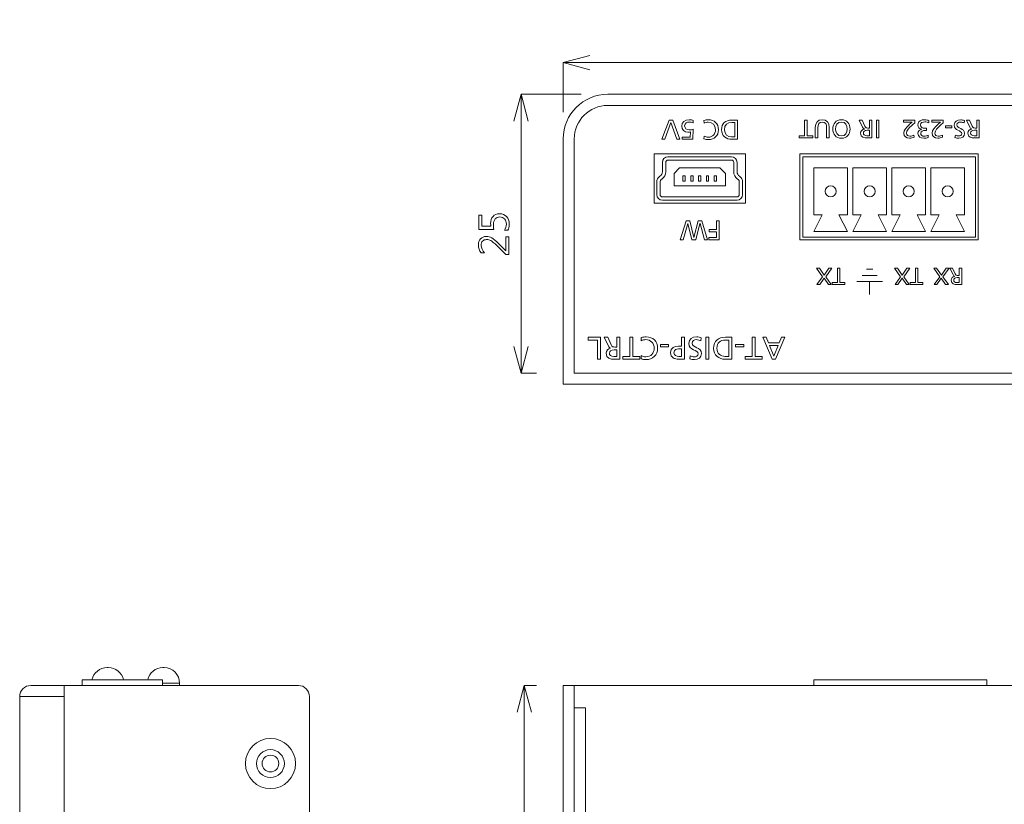
# Model space of a CAD drawing. Units: inches. Extents: x 70 to 227, y 31 to 240.
# Drawn here: x 70 to 158, y 170 to 240 of the extents above; entities that cross this region are included whole.
import ezdxf

# ---------------------------------------------------------------- set-up
doc = ezdxf.new("R2010")
doc.units = ezdxf.units.IN
doc.header["$MEASUREMENT"] = 0
doc.layers.add('size', color=7, linetype='Continuous')
doc.layers.add('面板-line', color=7, linetype='Continuous')

# ---------------------------------------------------------------- blocks, each defined once
blk = doc.blocks.new('block 3')
at = {"layer": 'size', "color": 142, "lineweight": 15, "true_color": 0x00a0e8}
blk.add_lwpolyline([(115.979, 180.582), (114.883, 180.582)], dxfattribs=at)
blk = doc.blocks.new('block 5')
at = {"layer": 'size', "color": 142, "lineweight": 15, "true_color": 0x00a0e8}
blk.add_lwpolyline([(114.883, 178.182), (114.883, 93.982)], dxfattribs=at)
blk = doc.blocks.new('block 9')
at = {"layer": 'size', "color": 142, "lineweight": 15, "true_color": 0x00a0e8}
blk.add_lwpolyline([(114.24, 178.182), (114.883, 180.582)], dxfattribs=at)
blk = doc.blocks.new('block 10')
at = {"layer": 'size', "color": 142, "lineweight": 15, "true_color": 0x00a0e8}
blk.add_lwpolyline([(114.883, 180.582), (115.526, 178.182)], dxfattribs=at)
blk = doc.blocks.new('block 11')
at = {"layer": 'size', "color": 142, "lineweight": 15, "true_color": 0x00a0e8}
blk.add_lwpolyline([(114.883, 180.582), (114.883, 178.182)], dxfattribs=at)
blk = doc.blocks.new('block 8')
at = {"layer": 'size'}
for name in ['block 9', 'block 10', 'block 11']:
    blk.add_blockref(name, (0, 0), dxfattribs=at)
blk = doc.blocks.new('block 2')
at = {"layer": 'size'}
for name in ['block 8', 'block 3', 'block 5']:
    blk.add_blockref(name, (0, 0), dxfattribs=at)
blk = doc.blocks.new('block 78')
at = {"layer": 'size', "color": 142, "lineweight": 15, "true_color": 0x00a0e8}
blk.add_lwpolyline([(118.379, 231.981), (118.379, 236.42)], dxfattribs=at)
blk = doc.blocks.new('block 79')
at = {"layer": 'size', "color": 142, "lineweight": 15, "true_color": 0x00a0e8}
blk.add_lwpolyline([(227.379, 231.981), (227.379, 236.42)], dxfattribs=at)
blk = doc.blocks.new('block 80')
at = {"layer": 'size', "color": 142, "lineweight": 15, "true_color": 0x00a0e8}
blk.add_lwpolyline([(120.779, 236.42), (224.979, 236.42)], dxfattribs=at)
blk = doc.blocks.new('block 82')
at = {"layer": 'size', "color": 142, "lineweight": 15, "true_color": 0x00a0e8}
blk.add_lwpolyline([(171.637, 237.539), (170.137, 237.539), (170.137, 237.796), (170.744, 237.796), (170.744, 239.895), (170.122, 239.707), (170.122, 239.985), (171.032, 240.269), (171.032, 237.796), (171.637, 237.796), (171.637, 237.539)], dxfattribs=at)
for points, knots in [([(172.017, 238.82), (172.017, 239.291), (172.094, 239.647), (172.248, 239.89), (172.401, 240.132), (172.622, 240.254), (172.912, 240.254), (173.467, 240.254), (173.744, 239.798), (173.744, 238.885), (173.744, 238.442), (173.668, 238.099), (173.516, 237.857), (173.364, 237.615), (173.142, 237.495), (172.851, 237.495), (172.581, 237.495), (172.374, 237.611), (172.231, 237.843), (172.089, 238.075), (172.017, 238.4), (172.017, 238.82)], [0, 0, 0, 0, 1, 1, 1, 2, 2, 2, 3, 3, 3, 4, 4, 4, 5, 5, 5, 6, 6, 6, 7, 7, 7, 7]), ([(172.311, 238.835), (172.311, 238.105), (172.501, 237.739), (172.882, 237.739), (173.261, 237.739), (173.45, 238.11), (173.45, 238.851), (173.45, 239.622), (173.265, 240.007), (172.896, 240.007), (172.506, 240.007), (172.311, 239.616), (172.311, 238.835)], [0, 0, 0, 0, 1, 1, 1, 2, 2, 2, 3, 3, 3, 4, 4, 4, 4]), ([(174.223, 237.865), (174.374, 237.781), (174.531, 237.739), (174.694, 237.739), (174.936, 237.739), (175.126, 237.838), (175.262, 238.036), (175.399, 238.235), (175.468, 238.516), (175.468, 238.882), (175.465, 238.879), (175.463, 238.879), (175.461, 238.882), (175.346, 238.65), (175.146, 238.534), (174.861, 238.534), (174.631, 238.534), (174.443, 238.612), (174.297, 238.77), (174.152, 238.927), (174.079, 239.125), (174.079, 239.364), (174.079, 239.618), (174.156, 239.83), (174.312, 239.999), (174.468, 240.169), (174.674, 240.254), (174.93, 240.254), (175.198, 240.254), (175.403, 240.149), (175.545, 239.939), (175.687, 239.729), (175.759, 239.428), (175.759, 239.035), (175.759, 238.55), (175.665, 238.172), (175.479, 237.901), (175.292, 237.63), (175.026, 237.495), (174.681, 237.495), (174.504, 237.495), (174.351, 237.525), (174.223, 237.584), (174.223, 237.584), (174.223, 237.865), (174.223, 237.865)], [0, 0, 0, 0, 1, 1, 1, 2, 2, 2, 3, 3, 3, 4, 4, 4, 5, 5, 5, 6, 6, 6, 7, 7, 7, 8, 8, 8, 9, 9, 9, 10, 10, 10, 11, 11, 11, 12, 12, 12, 13, 13, 13, 14, 14, 14, 15, 15, 15, 15]), ([(174.373, 239.408), (174.373, 239.221), (174.422, 239.072), (174.52, 238.96), (174.617, 238.848), (174.752, 238.792), (174.923, 238.792), (175.075, 238.792), (175.2, 238.843), (175.3, 238.943), (175.399, 239.043), (175.448, 239.165), (175.448, 239.307), (175.448, 239.506), (175.399, 239.673), (175.3, 239.807), (175.2, 239.94), (175.068, 240.007), (174.902, 240.007), (174.747, 240.007), (174.62, 239.949), (174.522, 239.832), (174.422, 239.716), (174.373, 239.574), (174.373, 239.408)], [0, 0, 0, 0, 1, 1, 1, 2, 2, 2, 3, 3, 3, 4, 4, 4, 5, 5, 5, 6, 6, 6, 7, 7, 7, 8, 8, 8, 8])]:
    blk.add_open_spline(points, degree=3, knots=knots, dxfattribs=at)
blk = doc.blocks.new('block 81')
at = {"layer": 'size'}
blk.add_blockref('block 82', (0, 0), dxfattribs=at)
blk = doc.blocks.new('block 84')
at = {"layer": 'size', "color": 142, "lineweight": 15, "true_color": 0x00a0e8}
blk.add_lwpolyline([(120.779, 235.776), (118.379, 236.42)], dxfattribs=at)
blk = doc.blocks.new('block 85')
at = {"layer": 'size', "color": 142, "lineweight": 15, "true_color": 0x00a0e8}
blk.add_lwpolyline([(118.379, 236.42), (120.779, 237.063)], dxfattribs=at)
blk = doc.blocks.new('block 86')
at = {"layer": 'size', "color": 142, "lineweight": 15, "true_color": 0x00a0e8}
blk.add_lwpolyline([(118.379, 236.42), (120.779, 236.42)], dxfattribs=at)
blk = doc.blocks.new('block 83')
at = {"layer": 'size'}
for name in ['block 85', 'block 84', 'block 86']:
    blk.add_blockref(name, (0, 0), dxfattribs=at)
blk = doc.blocks.new('block 88')
at = {"layer": 'size', "color": 142, "lineweight": 15, "true_color": 0x00a0e8}
blk.add_lwpolyline([(224.979, 237.063), (227.379, 236.42)], dxfattribs=at)
blk = doc.blocks.new('block 89')
at = {"layer": 'size', "color": 142, "lineweight": 15, "true_color": 0x00a0e8}
blk.add_lwpolyline([(227.379, 236.42), (224.979, 235.776)], dxfattribs=at)
blk = doc.blocks.new('block 90')
at = {"layer": 'size', "color": 142, "lineweight": 15, "true_color": 0x00a0e8}
blk.add_lwpolyline([(227.379, 236.42), (224.979, 236.42)], dxfattribs=at)
blk = doc.blocks.new('block 87')
at = {"layer": 'size'}
for name in ['block 88', 'block 89', 'block 90']:
    blk.add_blockref(name, (0, 0), dxfattribs=at)
blk = doc.blocks.new('block 91')
at = {"layer": 'size', "color": 142, "lineweight": 15, "true_color": 0x00a0e8}
blk.add_lwpolyline([(118.379, 229.581), (118.379, 229.581)], dxfattribs=at)
blk = doc.blocks.new('block 92')
at = {"layer": 'size', "color": 142, "lineweight": 15, "true_color": 0x00a0e8}
blk.add_lwpolyline([(227.379, 229.581), (227.379, 229.581)], dxfattribs=at)
blk = doc.blocks.new('block 93')
at = {"layer": 'size', "color": 142, "lineweight": 15, "true_color": 0x00a0e8}
blk.add_lwpolyline([(227.379, 236.42), (227.379, 236.42)], dxfattribs=at)
blk = doc.blocks.new('block 77')
at = {"layer": 'size'}
for name in ['block 81', 'block 83', 'block 87', 'block 78', 'block 80', 'block 79', 'block 93', 'block 91', 'block 92']:
    blk.add_blockref(name, (0, 0), dxfattribs=at)
blk = doc.blocks.new('block 95')
at = {"layer": 'size', "color": 142, "lineweight": 15, "true_color": 0x00a0e8}
blk.add_lwpolyline([(119.979, 233.581), (114.61, 233.581)], dxfattribs=at)
blk = doc.blocks.new('block 96')
at = {"layer": 'size', "color": 142, "lineweight": 15, "true_color": 0x00a0e8}
blk.add_lwpolyline([(115.979, 208.581), (114.61, 208.581)], dxfattribs=at)
blk = doc.blocks.new('block 97')
at = {"layer": 'size', "color": 142, "lineweight": 15, "true_color": 0x00a0e8}
blk.add_lwpolyline([(114.61, 231.181), (114.61, 210.981)], dxfattribs=at)
blk = doc.blocks.new('block 99')
at = {"layer": 'size', "color": 142, "lineweight": 15, "true_color": 0x00a0e8}
for points in [[(113.112, 221.389), (113.231, 221.57), (113.29, 221.755), (113.29, 221.944), (113.29, 222.132), (113.236, 222.286), (113.127, 222.404), (113.019, 222.522), (112.875, 222.581), (112.696, 222.581), (112.515, 222.581), (112.376, 222.522), (112.277, 222.404), (112.178, 222.286), (112.129, 222.115), (112.129, 221.892), (112.129, 221.822), (112.135, 221.682), (112.149, 221.473), (112.149, 221.473), (110.82, 221.473), (110.82, 221.473), (110.82, 221.473), (110.82, 222.752), (110.82, 222.752), (110.82, 222.752), (111.083, 222.752), (111.083, 222.752), (111.083, 222.752), (111.083, 221.747), (111.083, 221.747), (111.083, 221.747), (111.882, 221.747), (111.882, 221.747), (111.876, 221.847), (111.874, 221.923), (111.874, 221.975), (111.874, 222.255), (111.944, 222.475), (112.085, 222.634), (112.225, 222.793), (112.423, 222.873), (112.678, 222.873), (112.944, 222.873), (113.153, 222.787), (113.306, 222.614), (113.458, 222.442), (113.535, 222.216), (113.535, 221.935), (113.535, 221.689), (113.498, 221.507), (113.425, 221.389), (113.425, 221.389), (113.112, 221.389), (113.112, 221.389)], [(113.49, 220.813), (113.49, 220.813), (113.49, 219.216), (113.49, 219.216), (113.49, 219.216), (113.23, 219.216), (113.23, 219.216), (113.23, 219.216), (112.448, 219.993), (112.448, 219.993), (112.188, 220.25), (112, 220.409), (111.883, 220.468), (111.766, 220.527), (111.643, 220.557), (111.512, 220.557), (111.354, 220.557), (111.233, 220.512), (111.148, 220.423), (111.063, 220.334), (111.021, 220.206), (111.021, 220.04), (111.021, 219.802), (111.123, 219.573), (111.329, 219.354), (111.329, 219.354), (111.022, 219.354), (111.022, 219.354), (110.858, 219.559), (110.776, 219.801), (110.776, 220.078), (110.776, 220.307), (110.839, 220.491), (110.967, 220.63), (111.095, 220.768), (111.268, 220.838), (111.486, 220.838), (111.653, 220.838), (111.819, 220.792), (111.981, 220.7), (112.144, 220.609), (112.352, 220.437), (112.606, 220.183), (112.606, 220.183), (113.221, 219.56), (113.221, 219.56), (113.221, 219.56), (113.228, 219.56), (113.228, 219.56), (113.228, 219.56), (113.228, 220.813), (113.228, 220.813), (113.228, 220.813), (113.49, 220.813), (113.49, 220.813)]]:
    blk.add_open_spline(points, degree=3, knots=[0, 0, 0, 0, 1, 1, 1, 2, 2, 2, 3, 3, 3, 4, 4, 4, 5, 5, 5, 6, 6, 6, 7, 7, 7, 8, 8, 8, 9, 9, 9, 10, 10, 10, 11, 11, 11, 12, 12, 12, 13, 13, 13, 14, 14, 14, 15, 15, 15, 16, 16, 16, 17, 17, 17, 18, 18, 18, 18], dxfattribs=at)
blk = doc.blocks.new('block 98')
at = {"layer": 'size'}
blk.add_blockref('block 99', (0, 0), dxfattribs=at)
blk = doc.blocks.new('block 101')
at = {"layer": 'size', "color": 142, "lineweight": 15, "true_color": 0x00a0e8}
blk.add_lwpolyline([(113.967, 231.181), (114.61, 233.581)], dxfattribs=at)
blk = doc.blocks.new('block 102')
at = {"layer": 'size', "color": 142, "lineweight": 15, "true_color": 0x00a0e8}
blk.add_lwpolyline([(114.61, 233.581), (115.253, 231.181)], dxfattribs=at)
blk = doc.blocks.new('block 103')
at = {"layer": 'size', "color": 142, "lineweight": 15, "true_color": 0x00a0e8}
blk.add_lwpolyline([(114.61, 233.581), (114.61, 231.181)], dxfattribs=at)
blk = doc.blocks.new('block 100')
at = {"layer": 'size'}
for name in ['block 101', 'block 102', 'block 103']:
    blk.add_blockref(name, (0, 0), dxfattribs=at)
blk = doc.blocks.new('block 105')
at = {"layer": 'size', "color": 142, "lineweight": 15, "true_color": 0x00a0e8}
blk.add_lwpolyline([(115.253, 210.981), (114.61, 208.581)], dxfattribs=at)
blk = doc.blocks.new('block 106')
at = {"layer": 'size', "color": 142, "lineweight": 15, "true_color": 0x00a0e8}
blk.add_lwpolyline([(114.61, 208.581), (113.967, 210.981)], dxfattribs=at)
blk = doc.blocks.new('block 107')
at = {"layer": 'size', "color": 142, "lineweight": 15, "true_color": 0x00a0e8}
blk.add_lwpolyline([(114.61, 208.581), (114.61, 210.981)], dxfattribs=at)
blk = doc.blocks.new('block 104')
at = {"layer": 'size'}
for name in ['block 106', 'block 105', 'block 107']:
    blk.add_blockref(name, (0, 0), dxfattribs=at)
blk = doc.blocks.new('block 108')
at = {"layer": 'size', "color": 142, "lineweight": 15, "true_color": 0x00a0e8}
blk.add_lwpolyline([(122.379, 233.581), (122.379, 233.581)], dxfattribs=at)
blk = doc.blocks.new('block 109')
at = {"layer": 'size', "color": 142, "lineweight": 15, "true_color": 0x00a0e8}
blk.add_lwpolyline([(118.379, 208.581), (118.379, 208.581)], dxfattribs=at)
blk = doc.blocks.new('block 110')
at = {"layer": 'size', "color": 142, "lineweight": 15, "true_color": 0x00a0e8}
blk.add_lwpolyline([(114.61, 208.581), (114.61, 208.581)], dxfattribs=at)
blk = doc.blocks.new('block 94')
at = {"layer": 'size'}
for name in ['block 100', 'block 95', 'block 108', 'block 97', 'block 98', 'block 104', 'block 96', 'block 110', 'block 109']:
    blk.add_blockref(name, (0, 0), dxfattribs=at)
blk = doc.blocks.new('block 136')
at = {"layer": '面板-line', "color": 250, "lineweight": 15, "true_color": 0x221814}
blk.add_lwpolyline([(82.521, 180.782), (83.971, 180.782)], dxfattribs=at)
blk = doc.blocks.new('block 137')
at = {"layer": '面板-line', "color": 250, "lineweight": 15, "true_color": 0x221814}
blk.add_lwpolyline([(82.421, 180.782), (82.521, 180.782)], dxfattribs=at)
blk = doc.blocks.new('block 138')
at = {"layer": '面板-line', "color": 250, "lineweight": 15, "true_color": 0x221814}
blk.add_open_spline([(89.87, 173.58), (89.87, 174.822), (90.878, 175.83), (92.12, 175.83), (93.363, 175.83), (94.37, 174.822), (94.37, 173.58), (94.37, 172.337), (93.363, 171.33), (92.12, 171.33), (90.878, 171.33), (89.87, 172.337), (89.87, 173.58), (89.87, 173.58), (89.87, 173.58), (89.87, 173.58)], degree=3, knots=[0, 0, 0, 0, 1, 1, 1, 2, 2, 2, 3, 3, 3, 4, 4, 4, 5, 5, 5, 5], dxfattribs=at)
blk = doc.blocks.new('block 140')
at = {"layer": '面板-line', "color": 250, "lineweight": 15, "true_color": 0x221814}
blk.add_open_spline([(93.37, 173.58), (93.37, 174.27), (92.811, 174.83), (92.12, 174.83), (91.43, 174.83), (90.87, 174.27), (90.87, 173.58), (90.87, 172.889), (91.43, 172.33), (92.12, 172.33), (92.811, 172.33), (93.37, 172.889), (93.37, 173.58), (93.37, 173.58), (93.37, 173.58), (93.37, 173.58)], degree=3, knots=[0, 0, 0, 0, 1, 1, 1, 2, 2, 2, 3, 3, 3, 4, 4, 4, 5, 5, 5, 5], dxfattribs=at)
blk = doc.blocks.new('block 142')
at = {"layer": '面板-line', "color": 250, "lineweight": 15, "true_color": 0x221814}
blk.add_open_spline([(92.87, 173.58), (92.87, 173.994), (92.534, 174.33), (92.12, 174.33), (91.706, 174.33), (91.37, 173.994), (91.37, 173.58), (91.37, 173.165), (91.706, 172.83), (92.12, 172.83), (92.534, 172.83), (92.87, 173.165), (92.87, 173.58), (92.87, 173.58), (92.87, 173.58), (92.87, 173.58)], degree=3, knots=[0, 0, 0, 0, 1, 1, 1, 2, 2, 2, 3, 3, 3, 4, 4, 4, 5, 5, 5, 5], dxfattribs=at)
blk = doc.blocks.new('block 144')
at = {"layer": '面板-line', "color": 250, "lineweight": 15, "true_color": 0x221814}
blk.add_lwpolyline([(73.621, 179.58), (69.621, 179.58)], dxfattribs=at)
blk = doc.blocks.new('block 145')
at = {"layer": '面板-line', "color": 250, "lineweight": 15, "true_color": 0x221814}
blk.add_lwpolyline([(73.621, 180.582), (73.621, 91.582)], dxfattribs=at)
blk = doc.blocks.new('block 175')
at = {"layer": '面板-line', "color": 250, "lineweight": 15, "true_color": 0x221814}
for points in [[(121.735, 209.83), (121.453, 209.83), (121.453, 211.551), (120.629, 211.551), (120.629, 211.799), (121.735, 211.799), (121.735, 209.83)], [(124.633, 210.079), (125.245, 210.079), (125.245, 209.83), (123.739, 209.83), (123.739, 210.079), (124.351, 210.079), (124.351, 211.799), (124.633, 211.799), (124.633, 210.079)], [(127.833, 210.933), (127.108, 210.933), (127.108, 211.148), (127.833, 211.148), (127.833, 210.933)], [(131.455, 209.83), (131.172, 209.83), (131.172, 211.799), (131.455, 211.799), (131.455, 209.83)], [(134.576, 210.933), (133.851, 210.933), (133.851, 211.148), (134.576, 211.148), (134.576, 210.933)], [(135.609, 210.079), (136.221, 210.079), (136.221, 209.83), (134.715, 209.83), (134.715, 210.079), (135.327, 210.079), (135.327, 211.799), (135.609, 211.799), (135.609, 210.079)], [(137.415, 209.83), (137.119, 209.83), (136.287, 211.799), (136.594, 211.799), (136.795, 211.303), (137.759, 211.303), (137.96, 211.799), (138.256, 211.799), (137.415, 209.83)], [(137.277, 210.096), (137.669, 211.072), (136.885, 211.072), (137.277, 210.096)]]:
    blk.add_lwpolyline(points, dxfattribs=at)
for points, knots in [([(123.473, 209.83), (123.473, 209.83), (122.991, 209.83), (122.991, 209.83), (122.601, 209.83), (122.226, 209.892), (122.226, 210.364), (122.226, 210.603), (122.404, 210.773), (122.632, 210.812), (122.632, 210.812), (122.632, 210.818), (122.632, 210.818), (122.545, 210.852), (122.503, 210.894), (122.441, 211.015), (122.441, 211.015), (122.068, 211.799), (122.068, 211.799), (122.068, 211.799), (122.39, 211.799), (122.39, 211.799), (122.39, 211.799), (122.692, 211.117), (122.692, 211.117), (122.779, 210.925), (122.872, 210.925), (123.022, 210.925), (123.022, 210.925), (123.191, 210.925), (123.191, 210.925), (123.191, 210.925), (123.191, 211.799), (123.191, 211.799), (123.191, 211.799), (123.473, 211.799), (123.473, 211.799), (123.473, 211.799), (123.473, 209.83), (123.473, 209.83)], [0, 0, 0, 0, 1, 1, 1, 2, 2, 2, 3, 3, 3, 4, 4, 4, 5, 5, 5, 6, 6, 6, 7, 7, 7, 8, 8, 8, 9, 9, 9, 10, 10, 10, 11, 11, 11, 12, 12, 12, 13, 13, 13, 13]), ([(125.39, 210.155), (125.514, 210.082), (125.652, 210.045), (125.796, 210.045), (126.25, 210.045), (126.552, 210.372), (126.552, 210.815), (126.552, 211.278), (126.219, 211.585), (125.81, 211.585), (125.669, 211.585), (125.48, 211.548), (125.382, 211.489), (125.382, 211.489), (125.365, 211.763), (125.365, 211.763), (125.514, 211.825), (125.698, 211.833), (125.813, 211.833), (126.437, 211.833), (126.851, 211.433), (126.851, 210.806), (126.851, 210.2), (126.411, 209.797), (125.81, 209.797), (125.658, 209.797), (125.509, 209.819), (125.368, 209.881), (125.368, 209.881), (125.39, 210.155), (125.39, 210.155)], [0, 0, 0, 0, 1, 1, 1, 2, 2, 2, 3, 3, 3, 4, 4, 4, 5, 5, 5, 6, 6, 6, 7, 7, 7, 8, 8, 8, 9, 9, 9, 10, 10, 10, 10]), ([(129.276, 209.83), (129.276, 209.83), (128.759, 209.83), (128.759, 209.83), (128.356, 209.83), (128.02, 209.972), (128.02, 210.42), (128.02, 210.857), (128.362, 211.012), (128.717, 211.012), (128.717, 211.012), (128.994, 211.012), (128.994, 211.012), (128.994, 211.012), (128.994, 211.799), (128.994, 211.799), (128.994, 211.799), (129.276, 211.799), (129.276, 211.799), (129.276, 211.799), (129.276, 209.83), (129.276, 209.83)], [0, 0, 0, 0, 1, 1, 1, 2, 2, 2, 3, 3, 3, 4, 4, 4, 5, 5, 5, 6, 6, 6, 7, 7, 7, 7]), ([(129.776, 210.127), (129.92, 210.07), (129.998, 210.045), (130.145, 210.045), (130.303, 210.045), (130.489, 210.101), (130.489, 210.307), (130.489, 210.685), (129.643, 210.598), (129.643, 211.246), (129.643, 211.667), (129.967, 211.833), (130.362, 211.833), (130.501, 211.833), (130.636, 211.794), (130.766, 211.751), (130.766, 211.751), (130.738, 211.489), (130.738, 211.489), (130.642, 211.529), (130.472, 211.585), (130.328, 211.585), (130.168, 211.585), (129.942, 211.495), (129.942, 211.263), (129.942, 210.823), (130.788, 210.945), (130.788, 210.333), (130.788, 209.983), (130.512, 209.797), (130.156, 209.797), (130.027, 209.797), (129.871, 209.819), (129.736, 209.867), (129.736, 209.867), (129.776, 210.127), (129.776, 210.127)], [0, 0, 0, 0, 1, 1, 1, 2, 2, 2, 3, 3, 3, 4, 4, 4, 5, 5, 5, 6, 6, 6, 7, 7, 7, 8, 8, 8, 9, 9, 9, 10, 10, 10, 11, 11, 11, 12, 12, 12, 12]), ([(133.509, 209.83), (133.509, 209.83), (132.928, 209.83), (132.928, 209.83), (132.344, 209.83), (131.879, 210.191), (131.879, 210.798), (131.879, 211.458), (132.279, 211.799), (132.928, 211.799), (132.928, 211.799), (133.509, 211.799), (133.509, 211.799), (133.509, 211.799), (133.509, 209.83), (133.509, 209.83)], [0, 0, 0, 0, 1, 1, 1, 2, 2, 2, 3, 3, 3, 4, 4, 4, 5, 5, 5, 5]), ([(133.227, 211.551), (133.227, 211.551), (132.931, 211.551), (132.931, 211.551), (132.446, 211.551), (132.178, 211.317), (132.178, 210.809), (132.178, 210.349), (132.491, 210.079), (132.897, 210.079), (132.897, 210.079), (133.227, 210.079), (133.227, 210.079), (133.227, 210.079), (133.227, 211.551), (133.227, 211.551)], [0, 0, 0, 0, 1, 1, 1, 2, 2, 2, 3, 3, 3, 4, 4, 4, 5, 5, 5, 5]), ([(123.191, 210.677), (123.191, 210.677), (122.951, 210.677), (122.951, 210.677), (122.683, 210.677), (122.525, 210.558), (122.525, 210.369), (122.525, 210.191), (122.661, 210.079), (122.92, 210.079), (122.92, 210.079), (123.191, 210.079), (123.191, 210.079), (123.191, 210.079), (123.191, 210.677), (123.191, 210.677)], [0, 0, 0, 0, 1, 1, 1, 2, 2, 2, 3, 3, 3, 4, 4, 4, 5, 5, 5, 5]), ([(128.994, 210.764), (128.994, 210.764), (128.714, 210.764), (128.714, 210.764), (128.539, 210.764), (128.319, 210.677), (128.319, 210.417), (128.319, 210.169), (128.579, 210.079), (128.754, 210.079), (128.754, 210.079), (128.994, 210.079), (128.994, 210.079), (128.994, 210.079), (128.994, 210.764), (128.994, 210.764)], [0, 0, 0, 0, 1, 1, 1, 2, 2, 2, 3, 3, 3, 4, 4, 4, 5, 5, 5, 5])]:
    blk.add_open_spline(points, degree=3, knots=knots, dxfattribs=at)
blk = doc.blocks.new('block 174')
at = {"layer": '面板-line'}
blk.add_blockref('block 175', (0, 0), dxfattribs=at)
blk = doc.blocks.new('block 173')
at = {"layer": '面板-line'}
blk.add_blockref('block 174', (0, 0), dxfattribs=at)
blk = doc.blocks.new('block 189')
at = {"layer": '面板-line', "color": 250, "lineweight": 15, "true_color": 0x221814}
for points in [[(139.625, 228.231), (139.625, 220.531), (155.625, 220.531), (155.625, 228.231), (139.625, 228.231)], [(139.875, 220.781), (155.374, 220.781), (155.374, 227.981), (139.875, 227.981), (139.875, 220.781)], [(143.875, 221.281), (143.125, 222.781), (143.875, 222.781), (143.875, 226.981), (140.875, 226.981), (140.875, 222.781), (141.625, 222.781), (140.875, 221.281), (143.875, 221.281)], [(144.375, 222.781), (144.375, 226.981), (147.375, 226.981), (147.375, 222.781), (146.625, 222.781), (147.375, 221.281), (144.375, 221.281), (145.125, 222.781), (144.375, 222.781)], [(147.875, 222.781), (147.875, 226.981), (150.875, 226.981), (150.875, 222.781), (150.125, 222.781), (150.875, 221.281), (147.875, 221.281), (148.624, 222.781), (147.875, 222.781)], [(151.375, 222.781), (151.375, 226.981), (154.375, 226.981), (154.375, 222.781), (153.624, 222.781), (154.375, 221.281), (151.375, 221.281), (152.124, 222.781), (151.375, 222.781)]]:
    blk.add_lwpolyline(points, dxfattribs=at)
for points in [[(142.875, 224.881), (142.875, 225.157), (142.651, 225.381), (142.375, 225.381), (142.099, 225.381), (141.875, 225.157), (141.875, 224.881), (141.875, 224.605), (142.099, 224.381), (142.375, 224.381), (142.651, 224.381), (142.875, 224.605), (142.875, 224.881), (142.875, 224.881), (142.875, 224.881), (142.875, 224.881)], [(146.375, 224.881), (146.375, 225.157), (146.151, 225.381), (145.875, 225.381), (145.598, 225.381), (145.375, 225.157), (145.375, 224.881), (145.375, 224.605), (145.598, 224.381), (145.875, 224.381), (146.151, 224.381), (146.375, 224.605), (146.375, 224.881), (146.375, 224.881), (146.375, 224.881), (146.375, 224.881)], [(149.875, 224.881), (149.875, 225.157), (149.652, 225.381), (149.375, 225.381), (149.099, 225.381), (148.875, 225.157), (148.875, 224.881), (148.875, 224.605), (149.099, 224.381), (149.375, 224.381), (149.652, 224.381), (149.875, 224.605), (149.875, 224.881), (149.875, 224.881), (149.875, 224.881), (149.875, 224.881)], [(153.374, 224.881), (153.374, 225.157), (153.15, 225.381), (152.875, 225.381), (152.598, 225.381), (152.375, 225.157), (152.375, 224.881), (152.375, 224.605), (152.598, 224.381), (152.875, 224.381), (153.15, 224.381), (153.374, 224.605), (153.374, 224.881), (153.374, 224.881), (153.374, 224.881), (153.374, 224.881)]]:
    blk.add_open_spline(points, degree=3, knots=[0, 0, 0, 0, 1, 1, 1, 2, 2, 2, 3, 3, 3, 4, 4, 4, 5, 5, 5, 5], dxfattribs=at)
blk = doc.blocks.new('block 190')
at = {"layer": '面板-line', "color": 250, "lineweight": 15, "true_color": 0x221814}
for points in [[(146.56, 217.351), (145.189, 217.351)], [(146.167, 217.911), (145.583, 217.911)], [(147.019, 216.791), (144.729, 216.791)], [(145.875, 216.791), (145.875, 215.638)]]:
    blk.add_lwpolyline(points, dxfattribs=at)
blk = doc.blocks.new('block 191')
at = {"layer": '面板-line', "color": 250, "lineweight": 15, "true_color": 0x221814}
blk.add_lwpolyline([(152.452, 217.231), (152.948, 216.522), (152.694, 216.522), (152.3, 217.089), (151.909, 216.522), (151.668, 216.522), (152.165, 217.227), (151.619, 217.999), (151.886, 217.999), (152.321, 217.372), (152.742, 217.999), (152.996, 217.999), (152.452, 217.231)], dxfattribs=at)
for points, knots in [([(154.131, 216.522), (154.131, 216.522), (153.769, 216.522), (153.769, 216.522), (153.477, 216.522), (153.196, 216.569), (153.196, 216.922), (153.196, 217.102), (153.329, 217.229), (153.5, 217.258), (153.5, 217.258), (153.5, 217.263), (153.5, 217.263), (153.435, 217.288), (153.403, 217.32), (153.357, 217.411), (153.357, 217.411), (153.077, 217.999), (153.077, 217.999), (153.077, 217.999), (153.318, 217.999), (153.318, 217.999), (153.318, 217.999), (153.545, 217.487), (153.545, 217.487), (153.611, 217.343), (153.68, 217.343), (153.793, 217.343), (153.793, 217.343), (153.919, 217.343), (153.919, 217.343), (153.919, 217.343), (153.919, 217.999), (153.919, 217.999), (153.919, 217.999), (154.131, 217.999), (154.131, 217.999), (154.131, 217.999), (154.131, 216.522), (154.131, 216.522)], [0, 0, 0, 0, 1, 1, 1, 2, 2, 2, 3, 3, 3, 4, 4, 4, 5, 5, 5, 6, 6, 6, 7, 7, 7, 8, 8, 8, 9, 9, 9, 10, 10, 10, 11, 11, 11, 12, 12, 12, 13, 13, 13, 13]), ([(153.919, 217.157), (153.919, 217.157), (153.739, 217.157), (153.739, 217.157), (153.539, 217.157), (153.42, 217.068), (153.42, 216.926), (153.42, 216.793), (153.522, 216.708), (153.716, 216.708), (153.716, 216.708), (153.919, 216.708), (153.919, 216.708), (153.919, 216.708), (153.919, 217.157), (153.919, 217.157)], [0, 0, 0, 0, 1, 1, 1, 2, 2, 2, 3, 3, 3, 4, 4, 4, 5, 5, 5, 5])]:
    blk.add_open_spline(points, degree=3, knots=knots, dxfattribs=at)
blk = doc.blocks.new('block 192')
at = {"layer": '面板-line', "color": 250, "lineweight": 15, "true_color": 0x221814}
for points in [[(141.935, 217.231), (142.43, 216.522), (142.176, 216.522), (141.783, 217.089), (141.391, 216.522), (141.15, 216.522), (141.647, 217.227), (141.102, 217.999), (141.368, 217.999), (141.804, 217.372), (142.225, 217.999), (142.479, 217.999), (141.935, 217.231)], [(143.19, 216.708), (143.649, 216.708), (143.649, 216.522), (142.52, 216.522), (142.52, 216.708), (142.979, 216.708), (142.979, 217.999), (143.19, 217.999), (143.19, 216.708)]]:
    blk.add_lwpolyline(points, dxfattribs=at)
blk = doc.blocks.new('block 193')
at = {"layer": '面板-line', "color": 250, "lineweight": 15, "true_color": 0x221814}
for points in [[(148.935, 217.231), (149.43, 216.522), (149.176, 216.522), (148.783, 217.089), (148.391, 216.522), (148.15, 216.522), (148.647, 217.227), (148.101, 217.999), (148.368, 217.999), (148.804, 217.372), (149.225, 217.999), (149.479, 217.999), (148.935, 217.231)], [(150.19, 216.708), (150.649, 216.708), (150.649, 216.522), (149.519, 216.522), (149.519, 216.708), (149.978, 216.708), (149.978, 217.999), (150.19, 217.999), (150.19, 216.708)]]:
    blk.add_lwpolyline(points, dxfattribs=at)
blk = doc.blocks.new('block 194')
at = {"layer": '面板-line', "color": 250, "lineweight": 15, "true_color": 0x221814}
blk.add_lwpolyline([(153.262, 230.565), (152.673, 230.565), (152.673, 230.74), (153.262, 230.74), (153.262, 230.565)], dxfattribs=at)
for points, knots in [([(149.921, 231.024), (149.839, 230.951), (149.735, 230.861), (149.634, 230.767), (149.458, 230.602), (149.173, 230.343), (149.173, 230.084), (149.173, 229.935), (149.306, 229.829), (149.481, 229.829), (149.623, 229.829), (149.76, 229.884), (149.848, 229.932), (149.848, 229.932), (149.871, 229.735), (149.871, 229.735), (149.738, 229.678), (149.595, 229.641), (149.451, 229.641), (149.162, 229.641), (148.93, 229.797), (148.93, 230.097), (148.93, 230.364), (149.217, 230.648), (149.393, 230.824), (149.483, 230.914), (149.598, 231.01), (149.676, 231.081), (149.676, 231.081), (148.907, 231.081), (148.907, 231.081), (148.907, 231.081), (148.907, 231.269), (148.907, 231.269), (148.907, 231.269), (149.921, 231.269), (149.921, 231.269), (149.921, 231.269), (149.921, 231.024), (149.921, 231.024)], [0, 0, 0, 0, 1, 1, 1, 2, 2, 2, 3, 3, 3, 4, 4, 4, 5, 5, 5, 6, 6, 6, 7, 7, 7, 8, 8, 8, 9, 9, 9, 10, 10, 10, 11, 11, 11, 12, 12, 12, 13, 13, 13, 13]), ([(150.978, 230.343), (150.978, 230.343), (150.85, 230.343), (150.85, 230.343), (150.685, 230.343), (150.453, 230.286), (150.453, 230.081), (150.453, 229.898), (150.6, 229.829), (150.767, 229.829), (150.912, 229.829), (151.026, 229.868), (151.123, 229.916), (151.123, 229.916), (151.136, 229.712), (151.136, 229.712), (151.031, 229.673), (150.87, 229.641), (150.735, 229.641), (150.453, 229.641), (150.21, 229.774), (150.21, 230.077), (150.21, 230.279), (150.37, 230.407), (150.554, 230.441), (150.554, 230.441), (150.554, 230.446), (150.554, 230.446), (150.341, 230.49), (150.196, 230.616), (150.196, 230.843), (150.196, 231.21), (150.51, 231.297), (150.827, 231.297), (150.955, 231.297), (151.093, 231.265), (151.194, 231.235), (151.194, 231.235), (151.18, 231.022), (151.18, 231.022), (151.097, 231.063), (150.967, 231.109), (150.829, 231.109), (150.655, 231.109), (150.439, 231.04), (150.439, 230.836), (150.439, 230.597), (150.632, 230.531), (150.838, 230.531), (150.838, 230.531), (150.978, 230.531), (150.978, 230.531), (150.978, 230.531), (150.978, 230.343), (150.978, 230.343)], [0, 0, 0, 0, 1, 1, 1, 2, 2, 2, 3, 3, 3, 4, 4, 4, 5, 5, 5, 6, 6, 6, 7, 7, 7, 8, 8, 8, 9, 9, 9, 10, 10, 10, 11, 11, 11, 12, 12, 12, 13, 13, 13, 14, 14, 14, 15, 15, 15, 16, 16, 16, 17, 17, 17, 18, 18, 18, 18]), ([(152.471, 231.024), (152.389, 230.951), (152.285, 230.861), (152.184, 230.767), (152.008, 230.602), (151.723, 230.343), (151.723, 230.084), (151.723, 229.935), (151.856, 229.829), (152.031, 229.829), (152.173, 229.829), (152.31, 229.884), (152.398, 229.932), (152.398, 229.932), (152.421, 229.735), (152.421, 229.735), (152.288, 229.678), (152.145, 229.641), (152.001, 229.641), (151.712, 229.641), (151.481, 229.797), (151.481, 230.097), (151.481, 230.364), (151.767, 230.648), (151.944, 230.824), (152.033, 230.914), (152.148, 231.01), (152.226, 231.081), (152.226, 231.081), (151.457, 231.081), (151.457, 231.081), (151.457, 231.081), (151.457, 231.269), (151.457, 231.269), (151.457, 231.269), (152.471, 231.269), (152.471, 231.269), (152.471, 231.269), (152.471, 231.024), (152.471, 231.024)], [0, 0, 0, 0, 1, 1, 1, 2, 2, 2, 3, 3, 3, 4, 4, 4, 5, 5, 5, 6, 6, 6, 7, 7, 7, 8, 8, 8, 9, 9, 9, 10, 10, 10, 11, 11, 11, 12, 12, 12, 13, 13, 13, 13]), ([(153.565, 229.909), (153.682, 229.863), (153.746, 229.843), (153.865, 229.843), (153.993, 229.843), (154.145, 229.889), (154.145, 230.056), (154.145, 230.364), (153.457, 230.292), (153.457, 230.82), (153.457, 231.161), (153.721, 231.297), (154.042, 231.297), (154.154, 231.297), (154.264, 231.265), (154.37, 231.23), (154.37, 231.23), (154.346, 231.017), (154.346, 231.017), (154.269, 231.049), (154.131, 231.095), (154.014, 231.095), (153.883, 231.095), (153.7, 231.022), (153.7, 230.834), (153.7, 230.476), (154.388, 230.574), (154.388, 230.077), (154.388, 229.793), (154.163, 229.641), (153.874, 229.641), (153.769, 229.641), (153.643, 229.66), (153.532, 229.698), (153.532, 229.698), (153.565, 229.909), (153.565, 229.909)], [0, 0, 0, 0, 1, 1, 1, 2, 2, 2, 3, 3, 3, 4, 4, 4, 5, 5, 5, 6, 6, 6, 7, 7, 7, 8, 8, 8, 9, 9, 9, 10, 10, 10, 11, 11, 11, 12, 12, 12, 12]), ([(155.707, 229.669), (155.707, 229.669), (155.314, 229.669), (155.314, 229.669), (154.998, 229.669), (154.693, 229.719), (154.693, 230.102), (154.693, 230.297), (154.837, 230.435), (155.023, 230.467), (155.023, 230.467), (155.023, 230.471), (155.023, 230.471), (154.952, 230.499), (154.918, 230.533), (154.867, 230.632), (154.867, 230.632), (154.565, 231.269), (154.565, 231.269), (154.565, 231.269), (154.826, 231.269), (154.826, 231.269), (154.826, 231.269), (155.071, 230.714), (155.071, 230.714), (155.142, 230.558), (155.218, 230.558), (155.34, 230.558), (155.34, 230.558), (155.477, 230.558), (155.477, 230.558), (155.477, 230.558), (155.477, 231.269), (155.477, 231.269), (155.477, 231.269), (155.707, 231.269), (155.707, 231.269), (155.707, 231.269), (155.707, 229.669), (155.707, 229.669)], [0, 0, 0, 0, 1, 1, 1, 2, 2, 2, 3, 3, 3, 4, 4, 4, 5, 5, 5, 6, 6, 6, 7, 7, 7, 8, 8, 8, 9, 9, 9, 10, 10, 10, 11, 11, 11, 12, 12, 12, 13, 13, 13, 13]), ([(155.477, 230.357), (155.477, 230.357), (155.282, 230.357), (155.282, 230.357), (155.064, 230.357), (154.936, 230.26), (154.936, 230.107), (154.936, 229.962), (155.046, 229.87), (155.257, 229.87), (155.257, 229.87), (155.477, 229.87), (155.477, 229.87), (155.477, 229.87), (155.477, 230.357), (155.477, 230.357)], [0, 0, 0, 0, 1, 1, 1, 2, 2, 2, 3, 3, 3, 4, 4, 4, 5, 5, 5, 5])]:
    blk.add_open_spline(points, degree=3, knots=knots, dxfattribs=at)
blk = doc.blocks.new('block 195')
at = {"layer": '面板-line', "color": 250, "lineweight": 15, "true_color": 0x221814}
for points in [[(140.272, 229.871), (140.77, 229.871), (140.77, 229.669), (139.545, 229.669), (139.545, 229.871), (140.043, 229.871), (140.043, 231.27), (140.272, 231.27), (140.272, 229.871)], [(146.707, 229.669), (146.477, 229.669), (146.477, 231.27), (146.707, 231.27), (146.707, 229.669)]]:
    blk.add_lwpolyline(points, dxfattribs=at)
for points, knots in [([(141.002, 230.607), (141.002, 231.056), (141.229, 231.297), (141.623, 231.297), (142.018, 231.297), (142.245, 231.056), (142.245, 230.607), (142.245, 230.607), (142.245, 229.669), (142.245, 229.669), (142.245, 229.669), (142.015, 229.669), (142.015, 229.669), (142.015, 229.669), (142.015, 230.577), (142.015, 230.577), (142.015, 230.884), (141.919, 231.095), (141.623, 231.095), (141.327, 231.095), (141.231, 230.884), (141.231, 230.577), (141.231, 230.577), (141.231, 229.669), (141.231, 229.669), (141.231, 229.669), (141.002, 229.669), (141.002, 229.669), (141.002, 229.669), (141.002, 230.607), (141.002, 230.607)], [0, 0, 0, 0, 1, 1, 1, 2, 2, 2, 3, 3, 3, 4, 4, 4, 5, 5, 5, 6, 6, 6, 7, 7, 7, 8, 8, 8, 9, 9, 9, 10, 10, 10, 10]), ([(143.343, 229.641), (142.857, 229.641), (142.572, 229.995), (142.572, 230.469), (142.572, 230.955), (142.854, 231.297), (143.343, 231.297), (143.831, 231.297), (144.113, 230.955), (144.113, 230.469), (144.113, 229.995), (143.829, 229.641), (143.343, 229.641)], [0, 0, 0, 0, 1, 1, 1, 2, 2, 2, 3, 3, 3, 4, 4, 4, 4]), ([(143.343, 231.095), (142.974, 231.095), (142.815, 230.788), (142.815, 230.469), (142.815, 230.144), (142.99, 229.841), (143.343, 229.843), (143.696, 229.841), (143.87, 230.144), (143.87, 230.469), (143.87, 230.788), (143.712, 231.095), (143.343, 231.095)], [0, 0, 0, 0, 1, 1, 1, 2, 2, 2, 3, 3, 3, 4, 4, 4, 4]), ([(146.083, 229.669), (146.083, 229.669), (145.691, 229.669), (145.691, 229.669), (145.374, 229.669), (145.069, 229.719), (145.069, 230.102), (145.069, 230.297), (145.214, 230.435), (145.4, 230.467), (145.4, 230.467), (145.4, 230.472), (145.4, 230.472), (145.329, 230.499), (145.294, 230.534), (145.244, 230.632), (145.244, 230.632), (144.941, 231.27), (144.941, 231.27), (144.941, 231.27), (145.203, 231.27), (145.203, 231.27), (145.203, 231.27), (145.448, 230.715), (145.448, 230.715), (145.519, 230.559), (145.595, 230.559), (145.716, 230.559), (145.716, 230.559), (145.854, 230.559), (145.854, 230.559), (145.854, 230.559), (145.854, 231.27), (145.854, 231.27), (145.854, 231.27), (146.083, 231.27), (146.083, 231.27), (146.083, 231.27), (146.083, 229.669), (146.083, 229.669)], [0, 0, 0, 0, 1, 1, 1, 2, 2, 2, 3, 3, 3, 4, 4, 4, 5, 5, 5, 6, 6, 6, 7, 7, 7, 8, 8, 8, 9, 9, 9, 10, 10, 10, 11, 11, 11, 12, 12, 12, 13, 13, 13, 13]), ([(145.854, 230.357), (145.854, 230.357), (145.659, 230.357), (145.659, 230.357), (145.441, 230.357), (145.312, 230.261), (145.312, 230.107), (145.312, 229.963), (145.423, 229.871), (145.633, 229.871), (145.633, 229.871), (145.854, 229.871), (145.854, 229.871), (145.854, 229.871), (145.854, 230.357), (145.854, 230.357)], [0, 0, 0, 0, 1, 1, 1, 2, 2, 2, 3, 3, 3, 4, 4, 4, 5, 5, 5, 5])]:
    blk.add_open_spline(points, degree=3, knots=knots, dxfattribs=at)
blk = doc.blocks.new('block 188')
at = {"layer": '面板-line'}
for name in ['block 195', 'block 194', 'block 189', 'block 192', 'block 190', 'block 193', 'block 191']:
    blk.add_blockref(name, (0, 0), dxfattribs=at)
blk = doc.blocks.new('block 197')
at = {"layer": '面板-line', "color": 250, "lineweight": 15, "true_color": 0x221814}
for points in [[(134.729, 223.831), (134.729, 228.231), (126.529, 228.231), (126.529, 223.831), (134.729, 223.831)], [(132.928, 225.381), (132.928, 226.481), (132.428, 226.981), (128.828, 226.981), (128.329, 226.481), (128.329, 225.381), (132.928, 225.381)], [(129.328, 225.781), (129.328, 226.281), (129.129, 226.281), (129.129, 225.781), (129.328, 225.781)], [(130.028, 226.281), (129.829, 226.281), (129.829, 225.781), (130.028, 225.781), (130.028, 226.281)], [(130.728, 226.281), (130.529, 226.281), (130.529, 225.781), (130.728, 225.781), (130.728, 226.281)], [(131.428, 226.281), (131.229, 226.281), (131.229, 225.781), (131.428, 225.781), (131.428, 226.281)], [(132.129, 226.281), (131.929, 226.281), (131.929, 225.781), (132.129, 225.781), (132.129, 226.281)]]:
    blk.add_lwpolyline(points, dxfattribs=at)
for points in [[(127.279, 224.081), (127.279, 224.081), (133.979, 224.081), (133.979, 224.081), (134.255, 224.081), (134.478, 224.305), (134.478, 224.581), (134.478, 224.581), (134.478, 225.77), (134.478, 225.77), (134.478, 225.934), (134.399, 226.087), (134.265, 226.18), (134.265, 226.18), (134.191, 226.232), (134.191, 226.232), (134.058, 226.325), (133.979, 226.478), (133.979, 226.641), (133.979, 226.641), (133.979, 227.481), (133.979, 227.481), (133.979, 227.757), (133.755, 227.981), (133.478, 227.981), (133.478, 227.981), (127.778, 227.981), (127.778, 227.981), (127.502, 227.981), (127.279, 227.757), (127.279, 227.481), (127.279, 227.481), (127.279, 226.641), (127.279, 226.641), (127.279, 226.478), (127.199, 226.325), (127.065, 226.232), (127.065, 226.232), (126.992, 226.18), (126.992, 226.18), (126.858, 226.087), (126.778, 225.934), (126.778, 225.77), (126.778, 225.77), (126.778, 224.581), (126.778, 224.581), (126.778, 224.305), (127.002, 224.081), (127.279, 224.081)], [(127.279, 224.381), (127.279, 224.381), (133.979, 224.381), (133.979, 224.381), (134.089, 224.381), (134.178, 224.471), (134.178, 224.581), (134.178, 224.581), (134.178, 225.77), (134.178, 225.77), (134.178, 225.836), (134.147, 225.897), (134.093, 225.934), (134.093, 225.934), (134.02, 225.986), (134.02, 225.986), (133.806, 226.136), (133.678, 226.38), (133.678, 226.641), (133.678, 226.641), (133.678, 227.481), (133.678, 227.481), (133.678, 227.591), (133.589, 227.681), (133.478, 227.681), (133.478, 227.681), (127.778, 227.681), (127.778, 227.681), (127.668, 227.681), (127.578, 227.591), (127.578, 227.481), (127.578, 227.481), (127.578, 226.641), (127.578, 226.641), (127.578, 226.38), (127.451, 226.136), (127.237, 225.986), (127.237, 225.986), (127.163, 225.934), (127.163, 225.934), (127.11, 225.897), (127.079, 225.836), (127.079, 225.77), (127.079, 225.77), (127.079, 224.581), (127.079, 224.581), (127.079, 224.471), (127.168, 224.381), (127.279, 224.381)]]:
    blk.add_open_spline(points, degree=3, knots=[0, 0, 0, 0, 1, 1, 1, 2, 2, 2, 3, 3, 3, 4, 4, 4, 5, 5, 5, 6, 6, 6, 7, 7, 7, 8, 8, 8, 9, 9, 9, 10, 10, 10, 11, 11, 11, 12, 12, 12, 13, 13, 13, 14, 14, 14, 15, 15, 15, 16, 16, 16, 16], dxfattribs=at)
blk = doc.blocks.new('block 198')
at = {"layer": '面板-line', "color": 250, "lineweight": 15, "true_color": 0x221814}
blk.add_lwpolyline([(127.899, 231.27), (128.208, 231.27), (128.857, 229.546), (128.581, 229.546), (128.05, 231.053), (128.045, 231.053), (127.499, 229.546), (127.239, 229.546), (127.899, 231.27)], dxfattribs=at)
for points, knots in [([(129.064, 229.748), (129.064, 229.748), (129.781, 229.748), (129.781, 229.748), (129.781, 229.748), (129.796, 230.21), (129.796, 230.21), (129.749, 230.198), (129.672, 230.186), (129.573, 230.186), (129.269, 230.186), (129.015, 230.413), (129.015, 230.719), (129.015, 231.097), (129.316, 231.3), (129.675, 231.3), (129.862, 231.3), (129.983, 231.265), (130.045, 231.243), (130.045, 231.243), (130.038, 231.011), (130.038, 231.011), (129.931, 231.07), (129.83, 231.097), (129.679, 231.097), (129.474, 231.097), (129.277, 230.976), (129.277, 230.756), (129.277, 230.509), (129.462, 230.388), (129.694, 230.388), (129.843, 230.388), (129.936, 230.413), (130.028, 230.452), (130.028, 230.452), (130.013, 229.546), (130.013, 229.546), (130.013, 229.546), (129.064, 229.546), (129.064, 229.546), (129.064, 229.546), (129.064, 229.748), (129.064, 229.748)], [0, 0, 0, 0, 1, 1, 1, 2, 2, 2, 3, 3, 3, 4, 4, 4, 5, 5, 5, 6, 6, 6, 7, 7, 7, 8, 8, 8, 9, 9, 9, 10, 10, 10, 11, 11, 11, 12, 12, 12, 13, 13, 13, 14, 14, 14, 14]), ([(131.03, 229.83), (131.138, 229.765), (131.26, 229.733), (131.385, 229.733), (131.783, 229.733), (132.048, 230.02), (132.048, 230.408), (132.048, 230.813), (131.756, 231.083), (131.398, 231.083), (131.274, 231.083), (131.109, 231.05), (131.022, 230.998), (131.022, 230.998), (131.008, 231.238), (131.008, 231.238), (131.138, 231.293), (131.299, 231.3), (131.4, 231.3), (131.946, 231.3), (132.31, 230.949), (132.31, 230.401), (132.31, 229.87), (131.924, 229.516), (131.398, 229.516), (131.264, 229.516), (131.133, 229.536), (131.01, 229.59), (131.01, 229.59), (131.03, 229.83), (131.03, 229.83)], [0, 0, 0, 0, 1, 1, 1, 2, 2, 2, 3, 3, 3, 4, 4, 4, 5, 5, 5, 6, 6, 6, 7, 7, 7, 8, 8, 8, 9, 9, 9, 10, 10, 10, 10]), ([(134.018, 229.546), (134.018, 229.546), (133.509, 229.546), (133.509, 229.546), (132.998, 229.546), (132.59, 229.862), (132.59, 230.393), (132.59, 230.971), (132.941, 231.27), (133.509, 231.27), (133.509, 231.27), (134.018, 231.27), (134.018, 231.27), (134.018, 231.27), (134.018, 229.546), (134.018, 229.546)], [0, 0, 0, 0, 1, 1, 1, 2, 2, 2, 3, 3, 3, 4, 4, 4, 5, 5, 5, 5]), ([(133.771, 231.053), (133.771, 231.053), (133.512, 231.053), (133.512, 231.053), (133.087, 231.053), (132.852, 230.848), (132.852, 230.403), (132.852, 230), (133.126, 229.763), (133.482, 229.763), (133.482, 229.763), (133.771, 229.763), (133.771, 229.763), (133.771, 229.763), (133.771, 231.053), (133.771, 231.053)], [0, 0, 0, 0, 1, 1, 1, 2, 2, 2, 3, 3, 3, 4, 4, 4, 5, 5, 5, 5])]:
    blk.add_open_spline(points, degree=3, knots=knots, dxfattribs=at)
blk = doc.blocks.new('block 199')
at = {"layer": '面板-line', "color": 250, "lineweight": 15, "true_color": 0x221814}
for points in [[(131.341, 220.528), (131.07, 220.528), (130.657, 222.005), (130.652, 222.005), (130.284, 220.528), (129.933, 220.528), (129.56, 222.005), (129.555, 222.005), (129.142, 220.528), (128.881, 220.528), (129.412, 222.252), (129.73, 222.252), (130.106, 220.745), (130.111, 220.745), (130.489, 222.252), (130.82, 222.252), (131.341, 220.528)], [(132.376, 220.528), (131.459, 220.528), (131.459, 220.745), (132.129, 220.745), (132.129, 221.249), (131.489, 221.249), (131.489, 221.467), (132.129, 221.467), (132.129, 222.252), (132.376, 222.252), (132.376, 220.528)]]:
    blk.add_lwpolyline(points, dxfattribs=at)
blk = doc.blocks.new('block 196')
at = {"layer": '面板-line'}
for name in ['block 198', 'block 197', 'block 199']:
    blk.add_blockref(name, (0, 0), dxfattribs=at)

msp = doc.modelspace()

# ---------------------------------------------------------------- linework, layer by layer
at = {"layer": '面板-line', "color": 250, "lineweight": 15, "true_color": 0x221814}
for points in [[(82.421, 180.582), (75.221, 180.582), (75.221, 181.082), (82.421, 181.082), (82.421, 180.582)], [(227.379, 91.582), (118.379, 91.582), (118.379, 180.582), (227.379, 180.582), (227.379, 91.582)], [(119.379, 180.582), (119.379, 91.582)], [(156.378, 180.582), (140.879, 180.582), (140.879, 181.082), (156.378, 181.082), (156.378, 180.582)], [(120.381, 93.583), (119.38, 93.583), (119.38, 178.583), (120.381, 178.583), (120.381, 93.583)]]:
    msp.add_lwpolyline(points, dxfattribs=at)
for points, knots in [([(227.379, 207.581), (227.379, 207.581), (118.379, 207.581), (118.379, 207.581), (118.379, 207.581), (118.379, 229.581), (118.379, 229.581), (118.379, 231.79), (120.169, 233.581), (122.379, 233.581), (122.379, 233.581), (223.379, 233.581), (223.379, 233.581), (225.588, 233.581), (227.379, 231.79), (227.379, 229.581), (227.379, 229.581), (227.379, 207.581), (227.379, 207.581)], [0, 0, 0, 0, 1, 1, 1, 2, 2, 2, 3, 3, 3, 4, 4, 4, 5, 5, 5, 6, 6, 6, 6]), ([(226.379, 208.581), (226.379, 208.581), (119.379, 208.581), (119.379, 208.581), (119.379, 208.581), (119.379, 229.581), (119.379, 229.581), (119.379, 231.238), (120.722, 232.581), (122.379, 232.581), (122.379, 232.581), (223.379, 232.581), (223.379, 232.581), (225.035, 232.581), (226.379, 231.238), (226.379, 229.581), (226.379, 229.581), (226.379, 208.581), (226.379, 208.581)], [0, 0, 0, 0, 1, 1, 1, 2, 2, 2, 3, 3, 3, 4, 4, 4, 5, 5, 5, 6, 6, 6, 6]), ([(77.571, 182.182), (77.571, 182.182), (77.471, 182.182), (77.471, 182.182), (76.814, 182.182), (76.245, 181.724), (76.104, 181.082), (76.104, 181.082), (78.939, 181.082), (78.939, 181.082), (78.798, 181.724), (78.229, 182.182), (77.571, 182.182)], [0, 0, 0, 0, 1, 1, 1, 2, 2, 2, 3, 3, 3, 4, 4, 4, 4]), ([(83.971, 180.782), (83.971, 181.555), (83.344, 182.182), (82.571, 182.182), (82.571, 182.182), (82.471, 182.182), (82.471, 182.182), (81.814, 182.182), (81.245, 181.724), (81.104, 181.082), (81.104, 181.082), (82.421, 181.082), (82.421, 181.082), (82.421, 181.082), (82.421, 180.582), (82.421, 180.582), (82.421, 180.582), (83.971, 180.582), (83.971, 180.582), (83.971, 180.582), (83.971, 180.782), (83.971, 180.782)], [0, 0, 0, 0, 1, 1, 1, 2, 2, 2, 3, 3, 3, 4, 4, 4, 5, 5, 5, 6, 6, 6, 7, 7, 7, 7]), ([(94.621, 91.582), (94.621, 91.582), (69.621, 91.582), (69.621, 91.582), (69.621, 91.582), (69.621, 179.582), (69.621, 179.582), (69.621, 180.134), (70.069, 180.582), (70.621, 180.582), (70.621, 180.582), (94.621, 180.582), (94.621, 180.582), (95.174, 180.582), (95.621, 180.134), (95.621, 179.582), (95.621, 179.582), (95.621, 92.582), (95.621, 92.582), (95.621, 92.03), (95.174, 91.582), (94.621, 91.582)], [0, 0, 0, 0, 1, 1, 1, 2, 2, 2, 3, 3, 3, 4, 4, 4, 5, 5, 5, 6, 6, 6, 7, 7, 7, 7])]:
    msp.add_open_spline(points, degree=3, knots=knots, dxfattribs=at)

# ---------------------------------------------------------------- block references
at = {"layer": 'size'}
for name in ['block 77', 'block 94', 'block 2']:
    msp.add_blockref(name, (0, 0), dxfattribs=at)
at = {"layer": '面板-line'}
for name in ['block 196', 'block 188', 'block 173', 'block 145', 'block 137', 'block 136', 'block 144', 'block 138', 'block 140', 'block 142']:
    msp.add_blockref(name, (0, 0), dxfattribs=at)

doc.saveas('drawing.dxf')
